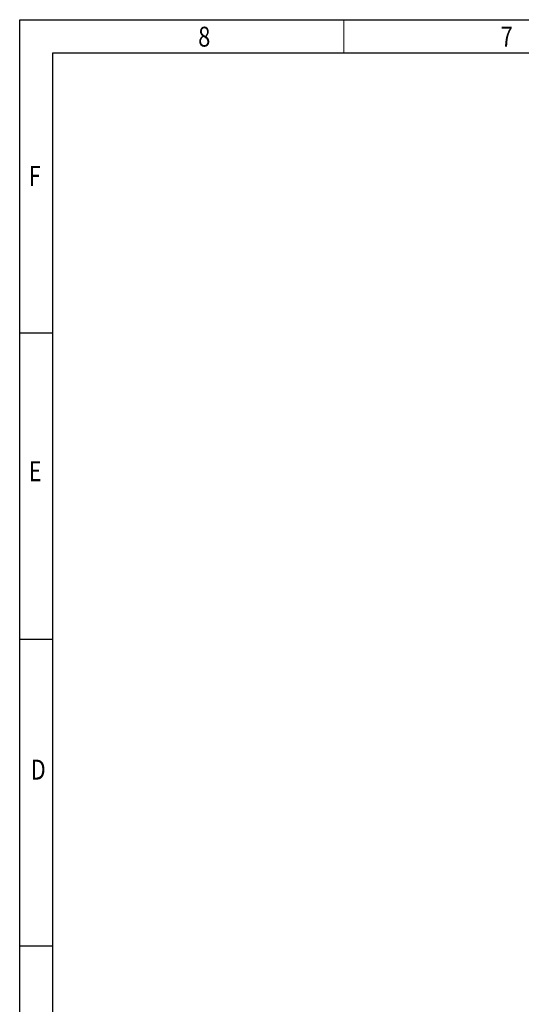
# Model space of a CAD drawing. Units: millimetres. Extents: x 15 to 6459, y 15 to 4549.
# Drawn here: x 15 to 1248, y 2130 to 4549 of the extents above; entities that cross this region are included whole.
import ezdxf

# ---------------------------------------------------------------- set-up
doc = ezdxf.new("R2010")
doc.units = ezdxf.units.MM
doc.header["$LTSCALE"] = 355.384615
doc.layers.get('0').update_dxf_attribs({"linetype": 'CONTINUOUS'})
doc.styles.add('TEXTSTYLE_2', font='SIMPLEX.SHX', dxfattribs={"width": 0.8})

msp = doc.modelspace()

# ---------------------------------------------------------------- linework, layer by layer
at = {"color": 0}
for p, q in [((15.385, 15.385), (15.385, 4548.923)), ((15.385, 4548.923), (6459.108, 4548.923)), ((96.923, 96.923), (96.923, 4467.385)), ((96.923, 4467.385), (6377.568, 4467.385)), ((15.385, 3779.673), (96.923, 3779.673)), ((15.385, 3026.815), (96.923, 3026.815)), ((15.385, 2273.958), (96.923, 2273.958))]:
    msp.add_line(p, q, dxfattribs=at)
at = {"color": 0, "linetype": 'ByBlock', "lineweight": 9}
msp.add_line((811.904, 4548.923), (811.904, 4467.385), dxfattribs=at)

# ---------------------------------------------------------------- texts
at = {"color": 0, "linetype": 'ByBlock', "lineweight": 9, "style": 'TEXTSTYLE_2', "width": 0.8}
for s, p in [('8', (454.154, 4482.767)), ('7', (1197.519, 4482.767))]:
    msp.add_text(s, height=48.923, dxfattribs=at).set_placement(p)
at = {"color": 0, "style": 'TEXTSTYLE_2', "width": 0.8}
for s, p in [('F', (37.458, 4140.664)), ('E', (37.458, 3415.305)), ('D', (42.602, 2682.228))]:
    msp.add_text(s, height=48.923, dxfattribs=at).set_placement(p)

doc.saveas('drawing.dxf')
